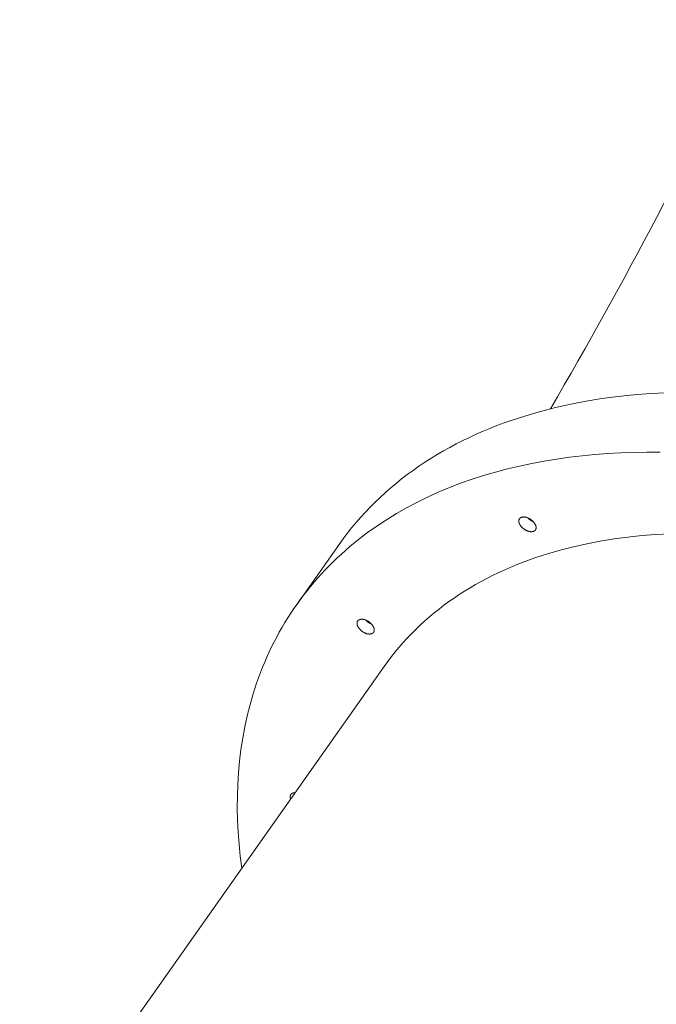
# Model space of a CAD drawing. Units: millimetres. Extents: x 28002 to 60050, y -94692 to -52305.
# Drawn here: x 40195 to 40522, y -72886 to -72381 of the extents above; entities that cross this region are included whole.
import ezdxf

# ---------------------------------------------------------------- set-up
doc = ezdxf.new("R2010")
doc.units = ezdxf.units.MM
doc.header["$LTSCALE"] = 0.5

# ---------------------------------------------------------------- blocks, each defined once
blk = doc.blocks.new('20221207.122018')
at = {"linetype": 'Continuous', "lineweight": 0}
for p, q in [((-350.17, 3630.71), (-358.12, 3629.2)), ((-342.13, 3632.01), (-350.17, 3630.71)), ((-333.99, 3633.08), (-342.13, 3632.01)), ((-325.78, 3633.93), (-333.99, 3633.08)), ((-317.5, 3634.57), (-325.78, 3633.93)), ((-309.15, 3635.01), (-317.5, 3634.57)), ((-373.66, 3625.48), (-381.25, 3623.28)), ((-365.95, 3627.45), (-373.66, 3625.48)), ((-358.12, 3629.2), (-365.95, 3627.45)), ((-388.69, 3620.85), (-392.35, 3619.54)), ((-381.25, 3623.28), (-388.69, 3620.85)), ((-399.56, 3616.76), (-403.11, 3615.28)), ((-395.98, 3618.18), (-399.56, 3616.76)), ((-392.35, 3619.54), (-395.98, 3618.18)), ((-413.48, 3610.5), (-416.84, 3608.79)), ((-410.06, 3612.15), (-413.48, 3610.5)), ((-406.61, 3613.74), (-410.06, 3612.15)), ((-403.11, 3615.28), (-406.61, 3613.74)), ((-420.16, 3607.02), (-423.42, 3605.19)), ((-416.84, 3608.79), (-420.16, 3607.02)), ((-429.81, 3601.37), (-432.92, 3599.37)), ((-426.64, 3603.31), (-429.81, 3601.37)), ((-423.42, 3605.19), (-426.64, 3603.31)), ((-371.75, 3599.98), (-365.33, 3601.03)), ((-365.33, 3601.03), (-358.85, 3601.94)), ((-358.85, 3601.94), (-352.32, 3602.7)), ((-352.32, 3602.7), (-345.74, 3603.33)), ((-345.74, 3603.33), (-339.11, 3603.83)), ((-339.11, 3603.83), (-332.45, 3604.19)), ((-332.45, 3604.19), (-325.76, 3604.41)), ((-325.76, 3604.41), (-319.04, 3604.51)), ((-319.04, 3604.51), (-312.3, 3604.49)), ((-438.99, 3595.21), (-441.94, 3593.04)), ((-435.98, 3597.32), (-438.99, 3595.21)), ((-432.92, 3599.37), (-435.98, 3597.32)), ((-396.74, 3594.35), (-390.61, 3595.98)), ((-390.61, 3595.98), (-384.39, 3597.46)), ((-384.39, 3597.46), (-378.11, 3598.79)), ((-378.11, 3598.79), (-371.75, 3599.98)), ((-444.84, 3590.82), (-447.67, 3588.55)), ((-441.94, 3593.04), (-444.84, 3590.82)), ((-414.62, 3588.59), (-408.75, 3590.66)), ((-408.75, 3590.66), (-402.79, 3592.58)), ((-402.79, 3592.58), (-396.74, 3594.35)), ((-450.45, 3586.22), (-453.17, 3583.84)), ((-447.67, 3588.55), (-450.45, 3586.22)), ((-426.04, 3584), (-420.38, 3586.37)), ((-420.38, 3586.37), (-414.62, 3588.59)), ((-455.83, 3581.4), (-458.43, 3578.91)), ((-453.17, 3583.84), (-455.83, 3581.4)), ((-437.02, 3578.82), (-431.59, 3581.49)), ((-431.59, 3581.49), (-426.04, 3584)), ((-460.97, 3576.37), (-463.45, 3573.78)), ((-458.43, 3578.91), (-460.97, 3576.37)), ((-447.51, 3573.05), (-442.33, 3576.01)), ((-442.33, 3576.01), (-437.02, 3578.82)), ((-465.86, 3571.14), (-468.21, 3568.45)), ((-463.45, 3573.78), (-465.86, 3571.14)), ((-457.49, 3566.7), (-452.57, 3569.95)), ((-452.57, 3569.95), (-447.51, 3573.05)), ((-384.69, 3569.86), (-384.7, 3569.82)), ((-384.68, 3569.9), (-384.69, 3569.86)), ((-384.67, 3569.93), (-384.68, 3569.9)), ((-384.66, 3569.97), (-384.67, 3569.93)), ((-384.64, 3570.01), (-384.66, 3569.97)), ((-384.63, 3570.04), (-384.64, 3570.01)), ((-384.61, 3570.08), (-384.63, 3570.04)), ((-384.6, 3570.12), (-384.61, 3570.08)), ((-384.58, 3570.15), (-384.6, 3570.12)), ((-384.57, 3570.19), (-384.58, 3570.15)), ((-384.55, 3570.22), (-384.57, 3570.19)), ((-384.53, 3570.26), (-384.55, 3570.22)), ((-384.51, 3570.29), (-384.53, 3570.26)), ((-384.49, 3570.32), (-384.51, 3570.29)), ((-384.47, 3570.36), (-384.49, 3570.32)), ((-384.45, 3570.39), (-384.47, 3570.36)), ((-384.43, 3570.42), (-384.45, 3570.39)), ((-384.41, 3570.45), (-384.43, 3570.42)), ((-384.38, 3570.48), (-384.41, 3570.45)), ((-384.36, 3570.51), (-384.38, 3570.48)), ((-384.33, 3570.54), (-384.36, 3570.51)), ((-384.31, 3570.57), (-384.33, 3570.54)), ((-384.28, 3570.6), (-384.31, 3570.57)), ((-384.26, 3570.63), (-384.28, 3570.6)), ((-384.23, 3570.66), (-384.26, 3570.63)), ((-384.2, 3570.69), (-384.23, 3570.66)), ((-384.17, 3570.71), (-384.2, 3570.69)), ((-384.15, 3570.74), (-384.17, 3570.71)), ((-384.12, 3570.77), (-384.15, 3570.74)), ((-384.09, 3570.79), (-384.12, 3570.77)), ((-384.05, 3570.82), (-384.09, 3570.79)), ((-384.02, 3570.84), (-384.05, 3570.82)), ((-383.99, 3570.86), (-384.02, 3570.84)), ((-383.96, 3570.89), (-383.99, 3570.86)), ((-383.93, 3570.91), (-383.96, 3570.89)), ((-383.89, 3570.93), (-383.93, 3570.91)), ((-383.86, 3570.95), (-383.89, 3570.93)), ((-383.82, 3570.97), (-383.86, 3570.95)), ((-383.79, 3570.99), (-383.82, 3570.97)), ((-383.75, 3571.01), (-383.79, 3570.99)), ((-383.72, 3571.03), (-383.75, 3571.01)), ((-383.68, 3571.05), (-383.72, 3571.03)), ((-383.64, 3571.07), (-383.68, 3571.05)), ((-383.6, 3571.09), (-383.64, 3571.07)), ((-383.57, 3571.1), (-383.6, 3571.09)), ((-383.49, 3571.13), (-383.57, 3571.1)), ((-383.41, 3571.16), (-383.49, 3571.13)), ((-383.33, 3571.19), (-383.41, 3571.16)), ((-383.25, 3571.21), (-383.33, 3571.19)), ((-383.16, 3571.24), (-383.25, 3571.21)), ((-383.08, 3571.26), (-383.16, 3571.24)), ((-382.99, 3571.27), (-383.08, 3571.26)), ((-382.9, 3571.29), (-382.99, 3571.27)), ((-382.82, 3571.3), (-382.9, 3571.29)), ((-382.73, 3571.31), (-382.82, 3571.3)), ((-382.64, 3571.32), (-382.73, 3571.31)), ((-382.55, 3571.33), (-382.64, 3571.32)), ((-382.45, 3571.33), (-382.55, 3571.33)), ((-382.36, 3571.33), (-382.45, 3571.33)), ((-382.27, 3571.33), (-382.36, 3571.33)), ((-382.18, 3571.33), (-382.27, 3571.33)), ((-382.09, 3571.32), (-382.18, 3571.33)), ((-381.99, 3571.32), (-382.09, 3571.32)), ((-381.9, 3571.31), (-381.99, 3571.32)), ((-381.81, 3571.3), (-381.9, 3571.31)), ((-381.72, 3571.29), (-381.81, 3571.3)), ((-381.62, 3571.27), (-381.72, 3571.29)), ((-381.53, 3571.26), (-381.62, 3571.27)), ((-381.43, 3571.24), (-381.53, 3571.26)), ((-381.33, 3571.22), (-381.43, 3571.24)), ((-381.23, 3571.2), (-381.33, 3571.22)), ((-381.02, 3571.15), (-381.23, 3571.2)), ((-380.81, 3571.09), (-381.02, 3571.15)), ((-380.6, 3571.02), (-380.81, 3571.09)), ((-380.39, 3570.94), (-380.6, 3571.02)), ((-380.17, 3570.86), (-380.39, 3570.94)), ((-379.95, 3570.76), (-380.17, 3570.86)), ((-379.72, 3570.66), (-379.95, 3570.76)), ((-379.5, 3570.55), (-379.72, 3570.66)), ((-379.28, 3570.42), (-379.5, 3570.55)), ((-379.06, 3570.29), (-379.28, 3570.42)), ((-378.84, 3570.16), (-379.06, 3570.29)), ((-378.63, 3570.01), (-378.84, 3570.16)), ((-378.42, 3569.86), (-378.63, 3570.01)), ((-378.22, 3569.7), (-378.42, 3569.86)), ((-470.49, 3565.7), (-472.71, 3562.91)), ((-468.21, 3568.45), (-470.49, 3565.7)), ((-462.28, 3563.31), (-457.49, 3566.7)), ((-384.76, 3569.46), (-384.77, 3569.38)), ((-384.77, 3569.38), (-384.77, 3569.3)), ((-384.77, 3569.3), (-384.77, 3569.22)), ((-384.77, 3569.22), (-384.77, 3569.13)), ((-384.77, 3569.13), (-384.76, 3569.05)), ((-384.75, 3569.54), (-384.76, 3569.5)), ((-384.76, 3569.5), (-384.76, 3569.46)), ((-384.76, 3569.05), (-384.75, 3568.96)), ((-384.74, 3569.62), (-384.75, 3569.58)), ((-384.75, 3569.58), (-384.75, 3569.54)), ((-384.75, 3568.96), (-384.74, 3568.88)), ((-384.73, 3569.66), (-384.74, 3569.62)), ((-384.74, 3568.88), (-384.73, 3568.79)), ((-384.72, 3569.74), (-384.73, 3569.7)), ((-384.73, 3569.7), (-384.73, 3569.66)), ((-384.73, 3568.79), (-384.72, 3568.71)), ((-384.71, 3569.78), (-384.72, 3569.74)), ((-384.72, 3568.71), (-384.7, 3568.62)), ((-384.7, 3569.82), (-384.71, 3569.78)), ((-384.7, 3568.62), (-384.68, 3568.54)), ((-384.68, 3568.54), (-384.66, 3568.45)), ((-384.66, 3568.45), (-384.63, 3568.37)), ((-384.63, 3568.37), (-384.61, 3568.28)), ((-384.61, 3568.28), (-384.58, 3568.2)), ((-384.58, 3568.2), (-384.55, 3568.12)), ((-384.55, 3568.12), (-384.52, 3568.03)), ((-384.48, 3567.95), (-384.52, 3568.03)), ((-384.45, 3567.87), (-384.48, 3567.95)), ((-384.41, 3567.78), (-384.45, 3567.87)), ((-384.37, 3567.7), (-384.41, 3567.78)), ((-384.32, 3567.61), (-384.37, 3567.7)), ((-384.28, 3567.52), (-384.32, 3567.61)), ((-384.23, 3567.43), (-384.28, 3567.52)), ((-384.18, 3567.34), (-384.23, 3567.43)), ((-384.12, 3567.25), (-384.18, 3567.34)), ((-384.07, 3567.16), (-384.12, 3567.25)), ((-384.01, 3567.07), (-384.07, 3567.16)), ((-383.95, 3566.98), (-384.01, 3567.07)), ((-383.89, 3566.89), (-383.95, 3566.98)), ((-383.82, 3566.8), (-383.89, 3566.89)), ((-383.68, 3566.62), (-383.82, 3566.8)), ((-383.53, 3566.44), (-383.68, 3566.62)), ((-383.37, 3566.26), (-383.53, 3566.44)), ((-383.2, 3566.08), (-383.37, 3566.26)), ((-383.03, 3565.9), (-383.2, 3566.08)), ((-382.84, 3565.73), (-383.03, 3565.9)), ((-382.65, 3565.56), (-382.84, 3565.73)), ((-382.45, 3565.4), (-382.65, 3565.56)), ((-382.25, 3565.24), (-382.45, 3565.4)), ((-382.04, 3565.09), (-382.25, 3565.24)), ((-381.83, 3564.94), (-382.04, 3565.09)), ((-381.61, 3564.81), (-381.83, 3564.94)), ((-381.39, 3564.68), (-381.61, 3564.81)), ((-378.02, 3569.54), (-378.22, 3569.7)), ((-377.83, 3569.37), (-378.02, 3569.54)), ((-377.64, 3569.2), (-377.83, 3569.37)), ((-377.46, 3569.02), (-377.64, 3569.2)), ((-377.3, 3568.84), (-377.46, 3569.02)), ((-377.14, 3568.66), (-377.3, 3568.84)), ((-376.99, 3568.48), (-377.14, 3568.66)), ((-376.85, 3568.3), (-376.99, 3568.48)), ((-376.78, 3568.21), (-376.85, 3568.3)), ((-376.72, 3568.12), (-376.78, 3568.21)), ((-376.66, 3568.03), (-376.72, 3568.12)), ((-376.6, 3567.94), (-376.66, 3568.03)), ((-376.54, 3567.85), (-376.6, 3567.94)), ((-376.49, 3567.76), (-376.54, 3567.85)), ((-376.44, 3567.67), (-376.49, 3567.76)), ((-376.39, 3567.58), (-376.44, 3567.67)), ((-376.35, 3567.49), (-376.39, 3567.58)), ((-376.3, 3567.4), (-376.35, 3567.49)), ((-376.26, 3567.32), (-376.3, 3567.4)), ((-376.22, 3567.23), (-376.26, 3567.32)), ((-376.19, 3567.15), (-376.22, 3567.23)), ((-376.15, 3567.07), (-376.19, 3567.15)), ((-376.16, 3564.81), (-376.18, 3564.78)), ((-376.14, 3564.84), (-376.16, 3564.81)), ((-376.15, 3567.07), (-376.12, 3566.98)), ((-376.12, 3564.88), (-376.14, 3564.84)), ((-376.12, 3566.98), (-376.09, 3566.9)), ((-376.1, 3564.91), (-376.12, 3564.88)), ((-376.09, 3564.95), (-376.1, 3564.91)), ((-376.09, 3566.9), (-376.06, 3566.82)), ((-376.07, 3564.98), (-376.09, 3564.95)), ((-376.06, 3565.02), (-376.07, 3564.98)), ((-376.06, 3566.82), (-376.04, 3566.73)), ((-376.04, 3565.06), (-376.06, 3565.02)), ((-376.04, 3566.73), (-376.01, 3566.65)), ((-376.03, 3565.09), (-376.04, 3565.06)), ((-376.01, 3565.13), (-376.03, 3565.09)), ((-376.01, 3566.65), (-375.99, 3566.56)), ((-376, 3565.17), (-376.01, 3565.13)), ((-375.99, 3565.2), (-376, 3565.17)), ((-375.99, 3566.56), (-375.97, 3566.48)), ((-375.98, 3565.24), (-375.99, 3565.2)), ((-375.97, 3565.28), (-375.98, 3565.24)), ((-375.97, 3566.48), (-375.95, 3566.39)), ((-375.96, 3565.32), (-375.97, 3565.28)), ((-375.95, 3565.36), (-375.96, 3565.32)), ((-375.95, 3566.39), (-375.94, 3566.31)), ((-375.94, 3565.4), (-375.95, 3565.36)), ((-375.94, 3566.31), (-375.93, 3566.22)), ((-375.93, 3565.44), (-375.94, 3565.4)), ((-375.93, 3566.22), (-375.92, 3566.14)), ((-375.92, 3565.52), (-375.93, 3565.48)), ((-375.93, 3565.48), (-375.93, 3565.44)), ((-375.92, 3566.14), (-375.91, 3566.05)), ((-375.91, 3565.6), (-375.92, 3565.56)), ((-375.92, 3565.56), (-375.92, 3565.52)), ((-375.91, 3566.05), (-375.9, 3565.97)), ((-375.9, 3565.72), (-375.91, 3565.64)), ((-375.91, 3565.64), (-375.91, 3565.6)), ((-375.9, 3565.97), (-375.9, 3565.88)), ((-375.9, 3565.88), (-375.9, 3565.8)), ((-375.9, 3565.8), (-375.9, 3565.72)), ((-474.86, 3560.08), (-476.95, 3557.19)), ((-472.71, 3562.91), (-474.86, 3560.08)), ((-471.41, 3556.11), (-466.92, 3559.78)), ((-466.92, 3559.78), (-462.28, 3563.31)), ((-381.17, 3564.55), (-381.39, 3564.68)), ((-380.95, 3564.44), (-381.17, 3564.55)), ((-380.72, 3564.34), (-380.95, 3564.44)), ((-380.5, 3564.24), (-380.72, 3564.34)), ((-380.28, 3564.16), (-380.5, 3564.24)), ((-380.07, 3564.08), (-380.28, 3564.16)), ((-379.85, 3564.01), (-380.07, 3564.08)), ((-379.65, 3563.95), (-379.85, 3564.01)), ((-379.44, 3563.9), (-379.65, 3563.95)), ((-379.34, 3563.88), (-379.44, 3563.9)), ((-379.24, 3563.86), (-379.34, 3563.88)), ((-379.14, 3563.84), (-379.24, 3563.86)), ((-379.05, 3563.83), (-379.14, 3563.84)), ((-378.95, 3563.81), (-379.05, 3563.83)), ((-378.86, 3563.8), (-378.95, 3563.81)), ((-378.77, 3563.79), (-378.86, 3563.8)), ((-378.67, 3563.78), (-378.77, 3563.79)), ((-378.58, 3563.78), (-378.67, 3563.78)), ((-378.49, 3563.77), (-378.58, 3563.78)), ((-378.4, 3563.77), (-378.49, 3563.77)), ((-378.31, 3563.77), (-378.4, 3563.77)), ((-378.21, 3563.77), (-378.31, 3563.77)), ((-378.12, 3563.77), (-378.21, 3563.77)), ((-378.03, 3563.78), (-378.12, 3563.77)), ((-377.94, 3563.79), (-378.03, 3563.78)), ((-377.85, 3563.8), (-377.94, 3563.79)), ((-377.77, 3563.81), (-377.85, 3563.8)), ((-377.68, 3563.83), (-377.77, 3563.81)), ((-377.59, 3563.84), (-377.68, 3563.83)), ((-377.51, 3563.86), (-377.59, 3563.84)), ((-377.42, 3563.89), (-377.51, 3563.86)), ((-377.34, 3563.91), (-377.42, 3563.89)), ((-377.26, 3563.94), (-377.34, 3563.91)), ((-377.18, 3563.97), (-377.26, 3563.94)), ((-377.1, 3564), (-377.18, 3563.97)), ((-377.07, 3564.01), (-377.1, 3564)), ((-377.03, 3564.03), (-377.07, 3564.01)), ((-376.99, 3564.05), (-377.03, 3564.03)), ((-376.95, 3564.07), (-376.99, 3564.05)), ((-376.92, 3564.09), (-376.95, 3564.07)), ((-376.88, 3564.11), (-376.92, 3564.09)), ((-376.85, 3564.13), (-376.88, 3564.11)), ((-376.81, 3564.15), (-376.85, 3564.13)), ((-376.78, 3564.17), (-376.81, 3564.15)), ((-376.74, 3564.19), (-376.78, 3564.17)), ((-376.71, 3564.21), (-376.74, 3564.19)), ((-376.68, 3564.24), (-376.71, 3564.21)), ((-376.65, 3564.26), (-376.68, 3564.24)), ((-376.61, 3564.28), (-376.65, 3564.26)), ((-376.58, 3564.31), (-376.61, 3564.28)), ((-376.55, 3564.33), (-376.58, 3564.31)), ((-376.52, 3564.36), (-376.55, 3564.33)), ((-376.49, 3564.39), (-376.52, 3564.36)), ((-376.47, 3564.41), (-376.49, 3564.39)), ((-376.44, 3564.44), (-376.47, 3564.41)), ((-376.41, 3564.47), (-376.44, 3564.44)), ((-376.39, 3564.5), (-376.41, 3564.47)), ((-376.36, 3564.53), (-376.39, 3564.5)), ((-376.33, 3564.56), (-376.36, 3564.53)), ((-376.31, 3564.59), (-376.33, 3564.56)), ((-376.29, 3564.62), (-376.31, 3564.59)), ((-376.26, 3564.65), (-376.29, 3564.62)), ((-376.24, 3564.68), (-376.26, 3564.65)), ((-376.22, 3564.71), (-376.24, 3564.68)), ((-376.2, 3564.74), (-376.22, 3564.71)), ((-376.18, 3564.78), (-376.2, 3564.74)), ((-335.95, 3560.07), (-342.98, 3558.94)), ((-328.85, 3561.01), (-335.95, 3560.07)), ((-321.67, 3561.76), (-328.85, 3561.01)), ((-314.43, 3562.32), (-321.67, 3561.76)), ((-307.15, 3562.69), (-314.43, 3562.32)), ((-498.49, 3526.68), (-476.95, 3557.19)), ((-473.6, 3554.22), (-471.41, 3556.11)), ((-356.76, 3556.1), (-363.5, 3554.37)), ((-349.92, 3557.62), (-356.76, 3556.1)), ((-342.98, 3558.94), (-349.92, 3557.62)), ((-479.95, 3548.35), (-477.87, 3550.34)), ((-477.87, 3550.34), (-475.76, 3552.3)), ((-475.76, 3552.3), (-473.6, 3554.22)), ((-376.63, 3550.33), (-379.83, 3549.19)), ((-370.13, 3552.45), (-376.63, 3550.33)), ((-363.5, 3554.37), (-370.13, 3552.45)), ((-483.98, 3544.28), (-481.98, 3546.33)), ((-481.98, 3546.33), (-479.95, 3548.35)), ((-389.22, 3545.46), (-392.28, 3544.12)), ((-386.13, 3546.76), (-389.22, 3545.46)), ((-383, 3548), (-386.13, 3546.76)), ((-379.83, 3549.19), (-383, 3548)), ((-489.73, 3537.92), (-487.85, 3540.07)), ((-487.85, 3540.07), (-485.93, 3542.19)), ((-485.93, 3542.19), (-483.98, 3544.28)), ((-401.22, 3539.79), (-404.12, 3538.24)), ((-398.28, 3541.28), (-401.22, 3539.79)), ((-395.3, 3542.73), (-398.28, 3541.28)), ((-392.28, 3544.12), (-395.3, 3542.73)), ((-493.35, 3533.52), (-491.56, 3535.73)), ((-491.56, 3535.73), (-489.73, 3537.92)), ((-409.78, 3535), (-412.55, 3533.31)), ((-406.97, 3536.65), (-409.78, 3535)), ((-404.12, 3538.24), (-406.97, 3536.65)), ((-496.81, 3529), (-495.1, 3531.28)), ((-495.1, 3531.28), (-493.35, 3533.52)), ((-417.94, 3529.77), (-420.57, 3527.93)), ((-415.27, 3531.56), (-417.94, 3529.77)), ((-412.55, 3533.31), (-415.27, 3531.56)), ((-500.1, 3524.36), (-498.48, 3526.7)), ((-498.48, 3526.7), (-496.81, 3529)), ((-423.15, 3526.04), (-425.68, 3524.1)), ((-420.57, 3527.93), (-423.15, 3526.04)), ((-504.71, 3517.19), (-503.21, 3519.61)), ((-503.21, 3519.61), (-501.68, 3522)), ((-501.68, 3522), (-500.1, 3524.36)), ((-430.58, 3520.08), (-432.96, 3517.99)), ((-428.16, 3522.11), (-430.58, 3520.08)), ((-425.68, 3524.1), (-428.16, 3522.11)), ((-507.56, 3512.27), (-506.16, 3514.74)), ((-506.16, 3514.74), (-504.71, 3517.19)), ((-467.73, 3517), (-467.72, 3517.04)), ((-467.73, 3516.92), (-467.73, 3517)), ((-467.73, 3516.84), (-467.73, 3516.92)), ((-467.73, 3516.75), (-467.73, 3516.84)), ((-467.73, 3516.67), (-467.73, 3516.75)), ((-467.73, 3516.59), (-467.73, 3516.67)), ((-467.72, 3516.5), (-467.73, 3516.59)), ((-467.72, 3517.08), (-467.71, 3517.12)), ((-467.72, 3517.04), (-467.72, 3517.08)), ((-467.71, 3516.42), (-467.72, 3516.5)), ((-467.71, 3517.16), (-467.7, 3517.2)), ((-467.71, 3517.12), (-467.71, 3517.16)), ((-467.7, 3516.33), (-467.71, 3516.42)), ((-467.7, 3517.2), (-467.69, 3517.24)), ((-467.68, 3516.25), (-467.7, 3516.33)), ((-467.69, 3517.24), (-467.68, 3517.28)), ((-467.68, 3517.32), (-467.67, 3517.36)), ((-467.68, 3517.28), (-467.68, 3517.32)), ((-467.66, 3516.16), (-467.68, 3516.25)), ((-467.67, 3517.36), (-467.66, 3517.4)), ((-467.66, 3517.4), (-467.64, 3517.43)), ((-467.64, 3516.08), (-467.66, 3516.16)), ((-467.64, 3517.43), (-467.63, 3517.47)), ((-467.62, 3515.99), (-467.64, 3516.08)), ((-467.63, 3517.47), (-467.62, 3517.51)), ((-467.62, 3517.51), (-467.61, 3517.55)), ((-467.6, 3515.91), (-467.62, 3515.99)), ((-467.61, 3517.55), (-467.59, 3517.58)), ((-467.57, 3515.82), (-467.6, 3515.91)), ((-467.59, 3517.58), (-467.58, 3517.62)), ((-467.58, 3517.62), (-467.56, 3517.65)), ((-467.54, 3515.74), (-467.57, 3515.82)), ((-467.56, 3517.65), (-467.55, 3517.69)), ((-467.55, 3517.69), (-467.53, 3517.72)), ((-467.51, 3515.66), (-467.54, 3515.74)), ((-467.53, 3517.72), (-467.51, 3517.76)), ((-467.51, 3517.76), (-467.5, 3517.79)), ((-467.48, 3515.57), (-467.51, 3515.66)), ((-467.5, 3517.79), (-467.48, 3517.83)), ((-467.48, 3517.83), (-467.46, 3517.86)), ((-467.45, 3515.49), (-467.48, 3515.57)), ((-467.46, 3517.86), (-467.44, 3517.89)), ((-467.41, 3515.4), (-467.45, 3515.49)), ((-467.44, 3517.89), (-467.42, 3517.93)), ((-467.42, 3517.93), (-467.39, 3517.96)), ((-467.37, 3515.32), (-467.41, 3515.4)), ((-467.39, 3517.96), (-467.37, 3517.99)), ((-467.37, 3517.99), (-467.35, 3518.02)), ((-467.33, 3515.23), (-467.37, 3515.32)), ((-467.35, 3518.02), (-467.32, 3518.05)), ((-467.29, 3515.15), (-467.33, 3515.23)), ((-467.32, 3518.05), (-467.3, 3518.08)), ((-467.3, 3518.08), (-467.27, 3518.11)), ((-467.24, 3515.06), (-467.29, 3515.15)), ((-467.27, 3518.11), (-467.25, 3518.14)), ((-467.25, 3518.14), (-467.22, 3518.17)), ((-467.19, 3514.97), (-467.24, 3515.06)), ((-467.22, 3518.17), (-467.2, 3518.2)), ((-467.2, 3518.2), (-467.17, 3518.23)), ((-467.14, 3514.88), (-467.19, 3514.97)), ((-467.17, 3518.23), (-467.14, 3518.25)), ((-467.14, 3518.25), (-467.11, 3518.28)), ((-467.09, 3514.79), (-467.14, 3514.88)), ((-467.11, 3518.28), (-467.08, 3518.3)), ((-467.03, 3514.7), (-467.09, 3514.79)), ((-467.08, 3518.3), (-467.05, 3518.33)), ((-467.05, 3518.33), (-467.02, 3518.35)), ((-466.98, 3514.61), (-467.03, 3514.7)), ((-467.02, 3518.35), (-466.99, 3518.38)), ((-466.99, 3518.38), (-466.96, 3518.4)), ((-466.91, 3514.52), (-466.98, 3514.61)), ((-466.96, 3518.4), (-466.92, 3518.43)), ((-466.92, 3518.43), (-466.89, 3518.45)), ((-466.85, 3514.43), (-466.91, 3514.52)), ((-466.89, 3518.45), (-466.86, 3518.47)), ((-466.86, 3518.47), (-466.82, 3518.49)), ((-466.79, 3514.34), (-466.85, 3514.43)), ((-466.82, 3518.49), (-466.79, 3518.51)), ((-466.79, 3518.51), (-466.75, 3518.53)), ((-466.65, 3514.16), (-466.79, 3514.34)), ((-466.75, 3518.53), (-466.72, 3518.55)), ((-466.72, 3518.55), (-466.68, 3518.57)), ((-466.68, 3518.57), (-466.64, 3518.59)), ((-466.64, 3518.59), (-466.61, 3518.61)), ((-466.61, 3518.61), (-466.57, 3518.63)), ((-466.57, 3518.63), (-466.53, 3518.64)), ((-466.53, 3518.64), (-466.45, 3518.67)), ((-466.45, 3518.67), (-466.37, 3518.7)), ((-466.37, 3518.7), (-466.29, 3518.73)), ((-466.29, 3518.73), (-466.21, 3518.75)), ((-466.21, 3518.75), (-466.13, 3518.78)), ((-466.13, 3518.78), (-466.04, 3518.79)), ((-466.04, 3518.79), (-465.96, 3518.81)), ((-465.96, 3518.81), (-465.87, 3518.83)), ((-465.87, 3518.83), (-465.78, 3518.84)), ((-465.78, 3518.84), (-465.69, 3518.85)), ((-465.69, 3518.85), (-465.6, 3518.86)), ((-465.6, 3518.86), (-465.51, 3518.86)), ((-465.51, 3518.86), (-465.42, 3518.87)), ((-465.42, 3518.87), (-465.33, 3518.87)), ((-465.33, 3518.87), (-465.24, 3518.87)), ((-465.24, 3518.87), (-465.14, 3518.87)), ((-465.14, 3518.87), (-465.05, 3518.86)), ((-465.05, 3518.86), (-464.96, 3518.86)), ((-464.96, 3518.86), (-464.87, 3518.85)), ((-464.87, 3518.85), (-464.77, 3518.84)), ((-464.77, 3518.84), (-464.68, 3518.83)), ((-464.68, 3518.83), (-464.59, 3518.81)), ((-464.59, 3518.81), (-464.49, 3518.8)), ((-464.49, 3518.8), (-464.39, 3518.78)), ((-464.39, 3518.78), (-464.29, 3518.76)), ((-464.29, 3518.76), (-464.19, 3518.74)), ((-464.19, 3518.74), (-463.99, 3518.69)), ((-463.99, 3518.69), (-463.78, 3518.63)), ((-463.78, 3518.63), (-463.57, 3518.56)), ((-463.57, 3518.56), (-463.35, 3518.48)), ((-463.35, 3518.48), (-463.13, 3518.4)), ((-463.13, 3518.4), (-462.91, 3518.3)), ((-462.91, 3518.3), (-462.69, 3518.2)), ((-462.69, 3518.2), (-462.47, 3518.08)), ((-462.47, 3518.08), (-462.25, 3517.96)), ((-462.25, 3517.96), (-462.03, 3517.83)), ((-462.03, 3517.83), (-461.81, 3517.69)), ((-461.81, 3517.69), (-461.6, 3517.55)), ((-461.6, 3517.55), (-461.39, 3517.4)), ((-461.39, 3517.4), (-461.18, 3517.24)), ((-461.18, 3517.24), (-460.98, 3517.08)), ((-460.98, 3517.08), (-460.79, 3516.91)), ((-460.79, 3516.91), (-460.61, 3516.73)), ((-460.61, 3516.73), (-460.43, 3516.56)), ((-460.43, 3516.56), (-460.26, 3516.38)), ((-460.26, 3516.38), (-460.1, 3516.2)), ((-460.1, 3516.2), (-459.95, 3516.02)), ((-459.95, 3516.02), (-459.81, 3515.84)), ((-459.81, 3515.84), (-459.75, 3515.75)), ((-459.75, 3515.75), (-459.69, 3515.65)), ((-459.69, 3515.65), (-459.62, 3515.56)), ((-459.62, 3515.56), (-459.57, 3515.47)), ((-459.57, 3515.47), (-459.51, 3515.38)), ((-459.51, 3515.38), (-459.46, 3515.29)), ((-459.46, 3515.29), (-459.41, 3515.21)), ((-459.41, 3515.21), (-459.36, 3515.12)), ((-459.36, 3515.12), (-459.31, 3515.03)), ((-459.31, 3515.03), (-459.27, 3514.94)), ((-459.27, 3514.94), (-459.23, 3514.86)), ((-459.23, 3514.86), (-459.19, 3514.77)), ((-459.19, 3514.77), (-459.15, 3514.69)), ((-459.15, 3514.69), (-459.12, 3514.6)), ((-459.12, 3514.6), (-459.09, 3514.52)), ((-459.09, 3514.52), (-459.06, 3514.44)), ((-459.06, 3514.44), (-459.03, 3514.35)), ((-459.03, 3514.35), (-459, 3514.27)), ((-435.28, 3515.87), (-437.55, 3513.69)), ((-432.96, 3517.99), (-435.28, 3515.87)), ((-510.24, 3507.24), (-508.92, 3509.77)), ((-508.92, 3509.77), (-507.56, 3512.27)), ((-466.5, 3513.98), (-466.65, 3514.16)), ((-466.34, 3513.8), (-466.5, 3513.98)), ((-466.17, 3513.62), (-466.34, 3513.8)), ((-465.99, 3513.44), (-466.17, 3513.62)), ((-465.81, 3513.27), (-465.99, 3513.44)), ((-465.62, 3513.1), (-465.81, 3513.27)), ((-465.42, 3512.94), (-465.62, 3513.1)), ((-465.21, 3512.78), (-465.42, 3512.94)), ((-465, 3512.63), (-465.21, 3512.78)), ((-464.79, 3512.48), (-465, 3512.63)), ((-464.57, 3512.34), (-464.79, 3512.48)), ((-464.35, 3512.21), (-464.57, 3512.34)), ((-464.13, 3512.09), (-464.35, 3512.21)), ((-463.91, 3511.98), (-464.13, 3512.09)), ((-463.69, 3511.88), (-463.91, 3511.98)), ((-463.47, 3511.78), (-463.69, 3511.88)), ((-463.25, 3511.69), (-463.47, 3511.78)), ((-463.03, 3511.62), (-463.25, 3511.69)), ((-462.82, 3511.55), (-463.03, 3511.62)), ((-462.61, 3511.49), (-462.82, 3511.55)), ((-462.41, 3511.44), (-462.61, 3511.49)), ((-462.31, 3511.42), (-462.41, 3511.44)), ((-462.21, 3511.4), (-462.31, 3511.42)), ((-462.11, 3511.38), (-462.21, 3511.4)), ((-462.01, 3511.36), (-462.11, 3511.38)), ((-461.92, 3511.35), (-462.01, 3511.36)), ((-461.83, 3511.34), (-461.92, 3511.35)), ((-461.73, 3511.33), (-461.83, 3511.34)), ((-461.64, 3511.32), (-461.73, 3511.33)), ((-461.55, 3511.31), (-461.64, 3511.32)), ((-461.46, 3511.31), (-461.55, 3511.31)), ((-461.36, 3511.31), (-461.46, 3511.31)), ((-461.27, 3511.31), (-461.36, 3511.31)), ((-461.18, 3511.31), (-461.27, 3511.31)), ((-461.09, 3511.31), (-461.18, 3511.31)), ((-461, 3511.32), (-461.09, 3511.31)), ((-460.91, 3511.33), (-461, 3511.32)), ((-460.82, 3511.34), (-460.91, 3511.33)), ((-460.73, 3511.35), (-460.82, 3511.34)), ((-460.64, 3511.36), (-460.73, 3511.35)), ((-460.56, 3511.38), (-460.64, 3511.36)), ((-460.47, 3511.4), (-460.56, 3511.38)), ((-460.39, 3511.42), (-460.47, 3511.4)), ((-460.31, 3511.45), (-460.39, 3511.42)), ((-460.23, 3511.47), (-460.31, 3511.45)), ((-460.15, 3511.5), (-460.23, 3511.47)), ((-460.07, 3511.53), (-460.15, 3511.5)), ((-460.03, 3511.55), (-460.07, 3511.53)), ((-459.99, 3511.57), (-460.03, 3511.55)), ((-459.96, 3511.59), (-459.99, 3511.57)), ((-459.92, 3511.6), (-459.96, 3511.59)), ((-459.88, 3511.62), (-459.92, 3511.6)), ((-459.85, 3511.64), (-459.88, 3511.62)), ((-459.81, 3511.66), (-459.85, 3511.64)), ((-459.78, 3511.68), (-459.81, 3511.66)), ((-459.74, 3511.71), (-459.78, 3511.68)), ((-459.71, 3511.73), (-459.74, 3511.71)), ((-459.68, 3511.75), (-459.71, 3511.73)), ((-459.64, 3511.77), (-459.68, 3511.75)), ((-459.61, 3511.8), (-459.64, 3511.77)), ((-459.58, 3511.82), (-459.61, 3511.8)), ((-459.55, 3511.85), (-459.58, 3511.82)), ((-459.52, 3511.87), (-459.55, 3511.85)), ((-459.49, 3511.9), (-459.52, 3511.87)), ((-459.46, 3511.92), (-459.49, 3511.9)), ((-459.43, 3511.95), (-459.46, 3511.92)), ((-459.4, 3511.98), (-459.43, 3511.95)), ((-459.38, 3512.01), (-459.4, 3511.98)), ((-459.35, 3512.04), (-459.38, 3512.01)), ((-459.32, 3512.06), (-459.35, 3512.04)), ((-459.3, 3512.09), (-459.32, 3512.06)), ((-459.28, 3512.12), (-459.3, 3512.09)), ((-459.25, 3512.15), (-459.28, 3512.12)), ((-459.23, 3512.19), (-459.25, 3512.15)), ((-459.21, 3512.22), (-459.23, 3512.19)), ((-459.18, 3512.25), (-459.21, 3512.22)), ((-459.16, 3512.28), (-459.18, 3512.25)), ((-459.14, 3512.32), (-459.16, 3512.28)), ((-459.12, 3512.35), (-459.14, 3512.32)), ((-459.1, 3512.38), (-459.12, 3512.35)), ((-459.09, 3512.42), (-459.1, 3512.38)), ((-459.07, 3512.45), (-459.09, 3512.42)), ((-459.05, 3512.49), (-459.07, 3512.45)), ((-459.04, 3512.52), (-459.05, 3512.49)), ((-459.02, 3512.56), (-459.04, 3512.52)), ((-459.01, 3512.59), (-459.02, 3512.56)), ((-458.99, 3512.63), (-459.01, 3512.59)), ((-459, 3514.27), (-458.98, 3514.18)), ((-458.98, 3512.67), (-458.99, 3512.63)), ((-458.98, 3514.18), (-458.96, 3514.1)), ((-458.97, 3512.71), (-458.98, 3512.67)), ((-458.96, 3512.74), (-458.97, 3512.71)), ((-458.96, 3514.1), (-458.94, 3514.01)), ((-458.94, 3512.78), (-458.96, 3512.74)), ((-458.94, 3514.01), (-458.92, 3513.93)), ((-458.93, 3512.82), (-458.94, 3512.78)), ((-458.92, 3512.86), (-458.93, 3512.82)), ((-458.92, 3513.93), (-458.9, 3513.84)), ((-458.91, 3512.94), (-458.92, 3512.9)), ((-458.92, 3512.9), (-458.92, 3512.86)), ((-458.9, 3512.98), (-458.91, 3512.94)), ((-458.9, 3513.84), (-458.89, 3513.76)), ((-458.89, 3513.01), (-458.9, 3512.98)), ((-458.89, 3513.76), (-458.88, 3513.68)), ((-458.88, 3513.09), (-458.89, 3513.05)), ((-458.89, 3513.05), (-458.89, 3513.01)), ((-458.88, 3513.68), (-458.87, 3513.59)), ((-458.87, 3513.18), (-458.88, 3513.14)), ((-458.88, 3513.14), (-458.88, 3513.09)), ((-458.87, 3513.59), (-458.87, 3513.51)), ((-458.87, 3513.51), (-458.87, 3513.42)), ((-458.87, 3513.42), (-458.87, 3513.34)), ((-458.87, 3513.34), (-458.87, 3513.26)), ((-458.87, 3513.26), (-458.87, 3513.18)), ((-439.77, 3511.47), (-441.93, 3509.21)), ((-437.55, 3513.69), (-439.77, 3511.47)), ((-512.74, 3502.11), (-511.52, 3504.69)), ((-511.52, 3504.69), (-510.24, 3507.24)), ((-446.09, 3504.55), (-448.09, 3502.15)), ((-444.04, 3506.9), (-446.09, 3504.55)), ((-441.93, 3509.21), (-444.04, 3506.9)), ((-515.07, 3496.89), (-513.93, 3499.51)), ((-513.93, 3499.51), (-512.74, 3502.11)), ((-450.02, 3499.72), (-451.9, 3497.24)), ((-448.09, 3502.15), (-450.02, 3499.72)), ((-640.68, 3229.9), (-453.73, 3494.72)), ((-517.21, 3491.57), (-516.16, 3494.24)), ((-516.16, 3494.24), (-515.07, 3496.89)), ((-451.9, 3497.24), (-453.73, 3494.72)), ((-519.18, 3486.16), (-517.21, 3491.57)), ((-520.97, 3480.66), (-519.18, 3486.16)), ((-522.57, 3475.09), (-520.97, 3480.66)), ((-524, 3469.43), (-522.57, 3475.09)), ((-525.25, 3463.71), (-524, 3469.43)), ((-526.32, 3457.92), (-525.25, 3463.71)), ((-527.22, 3452.07), (-526.32, 3457.92)), ((-527.93, 3446.16), (-527.22, 3452.07)), ((-528.48, 3440.19), (-527.93, 3446.16)), ((-528.85, 3434.18), (-528.48, 3440.19)), ((-529.06, 3428.13), (-528.85, 3434.18)), ((-501.91, 3428.45), (-501.9, 3428.49)), ((-501.9, 3428.49), (-501.89, 3428.52)), ((-501.89, 3428.52), (-501.88, 3428.56)), ((-501.88, 3428.56), (-501.86, 3428.59)), ((-501.86, 3428.59), (-501.85, 3428.62)), ((-501.85, 3428.62), (-501.84, 3428.66)), ((-501.84, 3428.66), (-501.83, 3428.69)), ((-501.83, 3428.69), (-501.81, 3428.72)), ((-501.81, 3428.72), (-501.8, 3428.76)), ((-501.8, 3428.76), (-501.78, 3428.79)), ((-501.78, 3428.79), (-501.77, 3428.82)), ((-501.77, 3428.82), (-501.75, 3428.85)), ((-501.75, 3428.85), (-501.73, 3428.89)), ((-501.73, 3428.89), (-501.71, 3428.92)), ((-501.71, 3428.92), (-501.7, 3428.95)), ((-501.7, 3428.95), (-501.68, 3428.98)), ((-501.68, 3428.98), (-501.66, 3429.01)), ((-501.66, 3429.01), (-501.64, 3429.04)), ((-501.64, 3429.04), (-501.62, 3429.07)), ((-501.62, 3429.07), (-501.59, 3429.1)), ((-501.59, 3429.1), (-501.57, 3429.12)), ((-501.57, 3429.12), (-501.55, 3429.15)), ((-501.55, 3429.15), (-501.53, 3429.18)), ((-501.53, 3429.18), (-501.5, 3429.21)), ((-501.5, 3429.21), (-501.48, 3429.23)), ((-501.48, 3429.23), (-501.45, 3429.26)), ((-501.45, 3429.26), (-501.43, 3429.29)), ((-501.43, 3429.29), (-501.4, 3429.31)), ((-501.4, 3429.31), (-501.37, 3429.34)), ((-501.37, 3429.34), (-501.35, 3429.36)), ((-501.35, 3429.36), (-501.32, 3429.38)), ((-501.32, 3429.38), (-501.29, 3429.41)), ((-501.29, 3429.41), (-501.26, 3429.43)), ((-501.26, 3429.43), (-501.23, 3429.45)), ((-501.23, 3429.45), (-501.2, 3429.47)), ((-501.2, 3429.47), (-501.17, 3429.5)), ((-501.17, 3429.5), (-501.14, 3429.52)), ((-501.14, 3429.52), (-501.11, 3429.54)), ((-501.11, 3429.54), (-501.08, 3429.56)), ((-501.08, 3429.56), (-501.05, 3429.58)), ((-501.05, 3429.58), (-501.02, 3429.6)), ((-501.02, 3429.6), (-500.95, 3429.63)), ((-500.95, 3429.63), (-500.88, 3429.67)), ((-500.88, 3429.67), (-500.81, 3429.7)), ((-500.81, 3429.7), (-500.74, 3429.73)), ((-500.74, 3429.73), (-500.67, 3429.76)), ((-500.67, 3429.76), (-500.6, 3429.78)), ((-500.6, 3429.78), (-500.52, 3429.81)), ((-500.52, 3429.81), (-500.44, 3429.83)), ((-500.44, 3429.83), (-500.37, 3429.85)), ((-500.37, 3429.85), (-500.29, 3429.87)), ((-500.29, 3429.87), (-500.21, 3429.88)), ((-500.21, 3429.88), (-500.13, 3429.9)), ((-500.13, 3429.9), (-500.05, 3429.91)), ((-500.05, 3429.91), (-499.96, 3429.92)), ((-499.96, 3429.92), (-499.88, 3429.93)), ((-499.88, 3429.93), (-499.8, 3429.93)), ((-499.8, 3429.93), (-499.71, 3429.94)), ((-499.71, 3429.94), (-499.63, 3429.94)), ((-499.63, 3429.94), (-499.54, 3429.94)), ((-499.54, 3429.94), (-499.46, 3429.94)), ((-529.09, 3422.04), (-529.06, 3428.13)), ((-501.98, 3427.97), (-501.97, 3428.05)), ((-501.98, 3427.89), (-501.98, 3427.97)), ((-501.98, 3427.82), (-501.98, 3427.89)), ((-501.98, 3427.74), (-501.98, 3427.82)), ((-501.97, 3427.66), (-501.98, 3427.74)), ((-501.97, 3428.12), (-501.96, 3428.2)), ((-501.97, 3428.05), (-501.97, 3428.12)), ((-501.97, 3427.58), (-501.97, 3427.66)), ((-501.96, 3427.51), (-501.97, 3427.58)), ((-501.96, 3428.2), (-501.95, 3428.27)), ((-501.95, 3427.43), (-501.96, 3427.51)), ((-501.95, 3428.27), (-501.93, 3428.34)), ((-501.93, 3427.35), (-501.95, 3427.43)), ((-501.93, 3428.38), (-501.92, 3428.41)), ((-501.93, 3428.34), (-501.93, 3428.38)), ((-501.92, 3427.27), (-501.93, 3427.35)), ((-501.92, 3428.41), (-501.91, 3428.45)), ((-501.9, 3427.19), (-501.92, 3427.27)), ((-501.88, 3427.11), (-501.9, 3427.19)), ((-501.86, 3427.03), (-501.88, 3427.11)), ((-501.84, 3426.96), (-501.86, 3427.03)), ((-501.81, 3426.88), (-501.84, 3426.96)), ((-501.79, 3426.8), (-501.81, 3426.88)), ((-501.76, 3426.72), (-501.79, 3426.8)), ((-501.73, 3426.64), (-501.76, 3426.72)), ((-528.96, 3415.91), (-529.09, 3422.04)), ((-528.67, 3409.76), (-528.96, 3415.91)), ((-528.21, 3403.58), (-528.67, 3409.76)), ((-527.6, 3397.38), (-528.21, 3403.58)), ((-526.83, 3391.16), (-527.6, 3397.38))]:
    blk.add_line(p, q, dxfattribs=at)
for centre, radius, start, end in [((-2596.55, 4926.99), 2579.62, 329.73395, 334.74384), ((-374.11, 3576.37), 8.18, 222.5307, 247.0397), ((-374.07, 3576.39), 8.19, 222.7907, 246.6057), ((-457.07, 3523.91), 8.18, 222.5194, 247.0402), ((-457.05, 3523.94), 8.19, 222.9128, 246.6275)]:
    blk.add_arc(centre, radius, start, end, dxfattribs=at)

msp = doc.modelspace()

# ---------------------------------------------------------------- block references
msp.add_blockref('20221207.122018', (40835.83, -76207.65))

doc.saveas('drawing.dxf')
